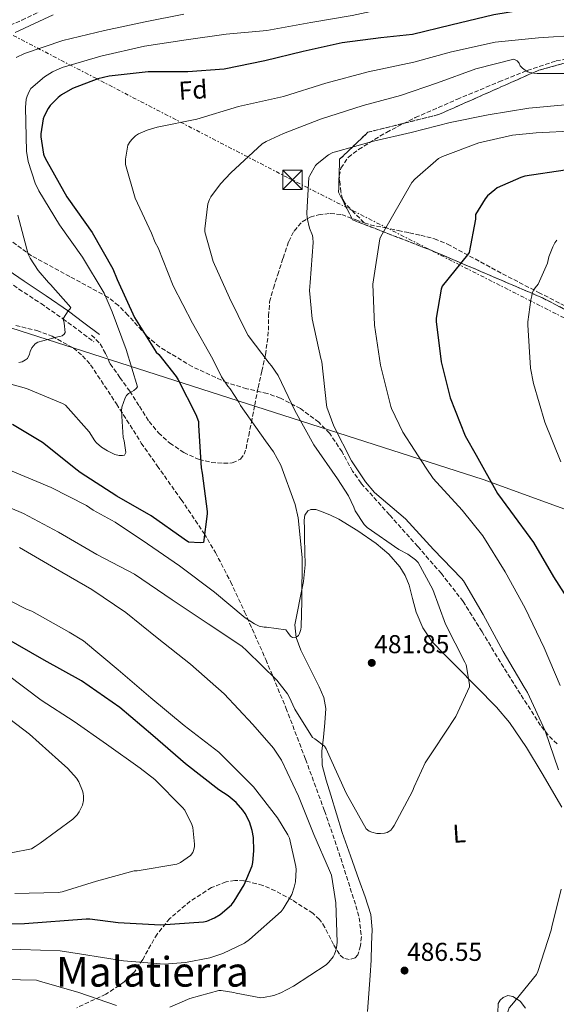
# Model space of a CAD drawing. Units: metres. Extents: x 596988 to 600450, y 4745310 to 4747669.
# Drawn here: x 598181 to 598389, y 4746780 to 4747162 of the extents above; entities that cross this region are included whole.
import ezdxf
from ezdxf.enums import TextEntityAlignment as Align

# ---------------------------------------------------------------- set-up
doc = ezdxf.new("R2010")
doc.units = ezdxf.units.M
doc.header["$MEASUREMENT"] = 0
doc.linetypes.add('DGN Style 3', pattern=[2.435891, 1.739922, -0.695969])
doc.linetypes.add('DGN Style 7', pattern=[3.479844, 1.56593, -0.695969, 0.521977, -0.695969])
for name, color, linetype, lineweight in [('Camino', 7, 'DGN Style 3', 0), ('Cota de punto acotado terreno', 7, 'Continuous', 0), ('Curva de nivel directora', 30, 'Continuous', 30), ('Curva de nivel intermedia', 30, 'Continuous', 0), ('Estanque', 4, 'Continuous', 0), ('Etiqueta de uso rústico', 92, 'Continuous', 0), ('Etiqueta de zona arbolada', 92, 'Continuous', 0), ('Linea de separación interior de zonas arboladas', 92, 'DGN Style 3', 0), ('Límite de Concejo', 7, 'Continuous', 0), ('Línea  de muro-pared o tapia', 1, 'Continuous', 13), ('Línea de cambio de uso (parcela vista)', 92, 'Continuous', 0), ('Línea eléctrica', 6, 'DGN Style 7', 0), ('Margen derecho', 7, 'Continuous', 0), ('Punto acotado terreno (símbolo)', 7, 'Continuous', 0), ('Senda', 7, 'DGN Style 3', 0), ('Texto de Área (paraje) menor', 7, 'Continuous', 0), ('Torre eléctrica', 7, 'Continuous', 0), ('Zona arbolada', 92, 'DGN Style 3', 0)]:
    doc.layers.add(name, color=color, linetype=linetype, lineweight=lineweight)
doc.styles.add('Style-Arial', font='arial.ttf')

# ---------------------------------------------------------------- blocks, each defined once
blk = doc.blocks.new('5PATER')
at = {"layer": 'Estanque', "linetype": 'Continuous', "lineweight": 0}
h = blk.add_hatch(color=51, dxfattribs=at)
edge = h.paths.add_edge_path()
edge.add_ellipse((0, 0), major_axis=(-0.11, -0.111), ratio=0.999422, start_angle=0, end_angle=360)
blk = doc.blocks.new('5TME')
at = {"layer": 'Línea  de muro-pared o tapia', "color": 7, "linetype": 'Continuous', "lineweight": 0}
for p, q in [((-0.375, 0.375), (0.375, -0.375)), ((0.3723, 0.3776), (-0.3716, -0.3784))]:
    blk.add_line(p, q, dxfattribs=at)
at = {"layer": 'Línea  de muro-pared o tapia', "color": 7, "linetype": 'Continuous', "lineweight": 0, "flags": 128}
blk.add_lwpolyline([(-0.375, -0.375), (0.375, -0.375), (0.375, 0.375), (-0.375, 0.375), (-0.3716, -0.3784)], dxfattribs=at)

msp = doc.modelspace()

# ---------------------------------------------------------------- linework, layer by layer
at = {"layer": 'Camino', "color": 7, "linetype": 'DGN Style 3', "lineweight": 0}
msp.add_polyline3d([(598092.04, 4747166.41, 452.12), (598090.73, 4747154.28, 451.5), (598090.36, 4747150.89, 451.33), (598089.21, 4747144.45, 451.22), (598088.25, 4747138.02, 451.46), (598088.45, 4747135.84, 451.61), (598089.79, 4747132.7, 451.87), (598091.71, 4747129.7, 452.1), (598097.05, 4747122.19, 452.58), (598102.91, 4747115.3, 453.13), (598109.49, 4747108.59, 453.92), (598116.28, 4747102.12, 454.79), (598125.59, 4747093.76, 455.95), (598135.42, 4747086.06, 457.22), (598147.72, 4747078.88, 458.9), (598160.06, 4747071.78, 460.61), (598170.2, 4747064.8, 462.04), (598180.34, 4747057.83, 463.43), (598188.96, 4747052.17, 464.31), (598197.43, 4747046.31, 465.22), (598203.42, 4747041.83, 466.09), (598209.4, 4747037.35, 466.95)], dxfattribs=at)
at = {"layer": 'Curva de nivel directora', "color": 30, "linetype": 'Continuous', "lineweight": 30, "flags": 128}
for points, elevation in [([(598396.14, 4747168.33), (598380.5, 4747166.73), (598364.53, 4747164.17), (598347.95, 4747160.2), (598333.07, 4747156.52), (598320.78, 4747155.21), (598305.77, 4747153.29), (598290.67, 4747150), (598275.73, 4747146.35), (598260.01, 4747143.12), (598245.93, 4747142.03), (598230.51, 4747142.03)], 475), ([(598230.51, 4747142.03), (598215.34, 4747140.46), (598211.02, 4747139.41), (598201.17, 4747135.6), (598196.88, 4747133.2), (598195.53, 4747132.17), (598192.49, 4747129.04), (598191.69, 4747127.89), (598190.13, 4747124.85), (598189.81, 4747123.82), (598188.81, 4747118.06), (598188.81, 4747116.85), (598189.84, 4747110.13), (598190.13, 4747109.36), (598191.15, 4747107.44), (598198.93, 4747093.65), (598199.63, 4747092.75), (598208.75, 4747079.73), (598216.75, 4747065.65), (598218.41, 4747061.58), (598225.16, 4747046.73), (598233.61, 4747033.36), (598234.57, 4747032.43), (598241.32, 4747023.95), (598242.09, 4747022.67), (598249, 4747009.13), (598249.96, 4747006.45), (598250.03, 4747004.85), (598251.02, 4746988.46), (598251.4, 4746986.45), (598253.39, 4746971.57), (598253.39, 4746970.67), (598251.98, 4746959.57), (598250.67, 4746959.44), (598246.09, 4746959.69), (598244.39, 4746960.78), (598231.66, 4746969.87), (598218.31, 4746977.49), (598204.08, 4746986.64), (598202.96, 4746987.6), (598189.55, 4746998.32), (598177.8, 4747005.29)], 475), ([(598392.24, 4747103.95), (598376.56, 4747101.55), (598375.12, 4747101.13), (598365.93, 4747097.04), (598364.94, 4747096.36), (598362.19, 4747093.93), (598361.26, 4747092.84), (598357.52, 4747086.8), (598357.42, 4747084.94), (598355.08, 4747072.01), (598354.32, 4747071.12), (598344.52, 4747058.89), (598344.17, 4747057.84), (598342.16, 4747046.48), (598342.22, 4747045.26), (598344.14, 4747029.58), (598347.66, 4747015.57), (598353.48, 4747000.91), (598357.71, 4746993.36), (598365.96, 4746978.57), (598371.05, 4746971.69), (598379.98, 4746959.5), (598387.79, 4746946.16), (598395.98, 4746933.26)], 500), ([(598166.86, 4746811.5), (598182.47, 4746811.7), (598206.41, 4746813.49), (598207.82, 4746813.49), (598218.82, 4746812.08), (598235.27, 4746811.22), (598251.94, 4746812.33), (598253.26, 4746812.69), (598256.23, 4746813.97), (598258.41, 4746815.28), (598262.82, 4746818.99), (598263.91, 4746820.37), (598267.72, 4746826.7), (598270.82, 4746834.06), (598271.11, 4746835.37), (598271.53, 4746839.89), (598271.37, 4746845.1), (598270.86, 4746847.79), (598269.77, 4746851.15), (598268.07, 4746854.45), (598267.21, 4746855.69), (598264.58, 4746858.64), (598261.48, 4746861.26), (598257.86, 4746863.6), (598245, 4746873.61), (598232.36, 4746884.69), (598219.47, 4746895.47), (598204.65, 4746905.9), (598190.15, 4746913.87), (598174.63, 4746922.83)], 500)]:
    msp.add_lwpolyline(points, dxfattribs=dict(at, elevation=elevation))
at = {"layer": 'Curva de nivel intermedia', "color": 30, "linetype": 'Continuous', "lineweight": 0, "flags": 128}
for points, elevation in [([(598393.81, 4747178.06), (598377.17, 4747174.92), (598359.34, 4747172.72), (598341.23, 4747170.16), (598325.23, 4747167.24), (598309.58, 4747163.92), (598293.58, 4747161.2), (598276.49, 4747158.16), (598260.72, 4747156.65), (598245.26, 4747154.45), (598229.07, 4747151.98), (598212.08, 4747148.21), (598197.17, 4747143.79), (598193.39, 4747142.13), (598190.22, 4747140.14), (598185.01, 4747135.57), (598184.27, 4747134.45), (598183.5, 4747132.69), (598183.15, 4747131.47), (598182.86, 4747128.3), (598183.31, 4747111.28)], 470), ([(598244.33, 4747164.43), (598229.36, 4747161.52), (598213.49, 4747158.13), (598197.33, 4747154.29), (598182.48, 4747149.23), (598179.25, 4747147.66)], 465), ([(598193.68, 4747164.24), (598178.83, 4747157.29)], 460), ([(598397.6, 4747156.24), (598381.89, 4747155.22), (598365.12, 4747153.58), (598348.22, 4747149.78), (598333.57, 4747145.78), (598315.84, 4747142.1), (598299.42, 4747137.74), (598283.01, 4747132.53), (598265.53, 4747128.59), (598249.37, 4747123.73), (598233.98, 4747120.56), (598230.11, 4747119.5), (598226.72, 4747118), (598225.6, 4747117.23), (598224.22, 4747115.99), (598223.45, 4747115.09), (598222.62, 4747113.65), (598221.73, 4747108.15), (598221.73, 4747106.07), (598225.5, 4747093.11), (598231.81, 4747079.44), (598233.21, 4747075.89), (598234.36, 4747073.81), (598240.19, 4747059.03), (598247.71, 4747044.59), (598255.52, 4747030.64), (598259, 4747023.73), (598261.4, 4747020.15), (598262.3, 4747019.15), (598265.69, 4747013.91), (598266.27, 4747012.66), (598276.03, 4746998.99), (598279.07, 4746994.74), (598281.92, 4746989.46), (598287.48, 4746974.32), (598288.7, 4746969.07), (598290.27, 4746953.68), (598290.04, 4746936.72), (598289.85, 4746926.83), (598289.69, 4746925.75), (598289.24, 4746924.27), (598288.83, 4746923.41), (598287.9, 4746922.8), (598286.49, 4746922.67), (598285.66, 4746923.15), (598284.73, 4746924.63), (598283.87, 4746925.68), (598276.41, 4746926.64), (598275.48, 4746926.64), (598273.53, 4746927.12), (598271.74, 4746927.95), (598268.09, 4746930.26), (598256.25, 4746940.24), (598242.59, 4746950.42), (598230.17, 4746958.96), (598217.63, 4746967.35), (598209.11, 4746972.05), (598206.62, 4746973.87), (598192.86, 4746980.85), (598177.12, 4746987.47)], 480), ([(598397.34, 4747141.49), (598381.44, 4747141.49), (598380.16, 4747141.52), (598378.59, 4747141.78), (598377.76, 4747142.1), (598376.7, 4747142.7), (598375.65, 4747143.54), (598374.85, 4747144.43), (598374.46, 4747145.49), (598373.66, 4747146.29), (598372.41, 4747146.93), (598357.57, 4747143.18), (598342.72, 4747137.81), (598328.41, 4747132.94), (598313.92, 4747128.98), (598297.28, 4747123.7), (598283.01, 4747118.1), (598276.25, 4747115.06), (598274.75, 4747114.1), (598262.56, 4747102.9), (598258.53, 4747098.67), (598254.81, 4747093.65), (598254.27, 4747092.59), (598253.66, 4747090.93), (598252.45, 4747081.17), (598252.45, 4747080.05), (598255.71, 4747068.53), (598262.04, 4747054.45), (598268.8, 4747040.72), (598269.28, 4747039.86), (598277.37, 4747029.1), (598278.36, 4747028.08), (598280.89, 4747024.34), (598287.39, 4747010.77), (598294.72, 4746997.36), (598303.96, 4746984.18), (598308.19, 4746977.68), (598310.3, 4746973.26), (598310.75, 4746971.82), (598314.33, 4746966.54), (598315.39, 4746965.36), (598327.71, 4746956.78), (598331.23, 4746954.93), (598334.23, 4746952.78), (598335.29, 4746951.76), (598340.95, 4746941.26), (598345.79, 4746927.79), (598353.37, 4746913.1)], 485), ([(598393.63, 4747129.46), (598378.17, 4747127.95), (598362.4, 4747125.46)], 490), ([(598362.4, 4747125.46), (598347.65, 4747122.38), (598332.48, 4747118.61), (598317.85, 4747115.15), (598303.13, 4747111.09), (598302.17, 4747110.77), (598300.41, 4747109.84), (598296.06, 4747106.45), (598295.36, 4747105.74), (598293.15, 4747101.9), (598292.86, 4747101.07), (598292, 4747087.41), (598292.16, 4747085.33), (598293.05, 4747081.46), (598294.21, 4747078.54), (598294.43, 4747077.68), (598294.53, 4747075.82), (598293.28, 4747060.34), (598293.12, 4747057.23), (598294.11, 4747046.29), (598297.53, 4747030.9), (598297.85, 4747029.62), (598299.71, 4747012.88), (598299.8, 4747011.98), (598302.49, 4747004.62), (598309.4, 4746991.25), (598314.81, 4746983.06), (598318.33, 4746978.96), (598330.3, 4746968.66), (598341.15, 4746956.78), (598352.03, 4746945.58), (598352.86, 4746944.59), (598360.47, 4746931.6), (598368.15, 4746917.3), (598376.35, 4746903.44), (598377.66, 4746901.36), (598384.54, 4746886.48), (598389.69, 4746871.34)], 490), ([(598396.38, 4747119.15), (598380.96, 4747118.48), (598371.77, 4747117.52), (598358.72, 4747114.51), (598344.64, 4747109.23), (598343.17, 4747108.46), (598333.98, 4747100.43), (598332.83, 4747099.09), (598325.34, 4747086.03), (598320.77, 4747078.26), (598320.35, 4747077.3), (598317.85, 4747061.46), (598317.63, 4747059.7), (598318.27, 4747043.79), (598320.57, 4747028.24), (598324.57, 4747012.3), (598324.83, 4747011.47), (598329.28, 4747002.26), (598338.3, 4746988.3), (598341.05, 4746984.4), (598352.25, 4746972.11), (598360.31, 4746962.16), (598368.99, 4746948.18), (598376.73, 4746934.1), (598384.15, 4746918.61), (598390.36, 4746904.05)], 495), ([(598183.31, 4747111.28), (598183.95, 4747107.34), (598186.64, 4747098.93), (598188.11, 4747095.89), (598196.11, 4747082.77), (598204.97, 4747070.22), (598213.36, 4747056.24), (598216.56, 4747048.94), (598221.93, 4747034.35), (598226.41, 4747019.92), (598225.84, 4747019.21), (598224.88, 4747018.41), (598224.01, 4747018), (598222.89, 4747017.26), (598222.12, 4747016.59), (598221.58, 4747015.66), (598220.24, 4747012.05), (598220.14, 4747010.64), (598220.78, 4747000.3), (598221.2, 4746998.96), (598221.87, 4746994.45), (598221.32, 4746993.39), (598220.49, 4746993.23), (598219.18, 4746993.26), (598217.58, 4746993.71), (598214.73, 4746995.02), (598212.4, 4746996.49), (598210.41, 4746998.22), (598209.77, 4746998.99), (598207.6, 4747002.45), (598198.35, 4747012.81), (598197.26, 4747013.39), (598183.31, 4747019.28), (598177.26, 4747020.94)], 470), ([(598179.89, 4747086.54), (598183.95, 4747071.34), (598184.68, 4747069.81), (598187.82, 4747064.97), (598191.82, 4747060.33), (598192.62, 4747059.63), (598200.46, 4747050.67), (598200.08, 4747049.97), (598199.47, 4747049.36), (598197.58, 4747046.51), (598197.61, 4747045.71), (598197.9, 4747044.62), (598198.25, 4747041.01), (598197.84, 4747040.27), (598197.1, 4747039.69), (598196.27, 4747039.44), (598195.44, 4747039.34), (598187.69, 4747037.26), (598186.7, 4747036.53), (598185.39, 4747035.02), (598184.75, 4747033.58), (598184.49, 4747032.62), (598183.63, 4747030.83), (598182.89, 4747030.32), (598181.58, 4747029.65), (598180.36, 4747029.33)], 465), ([(598389.05, 4747076.82), (598388.25, 4747075.7), (598387.42, 4747074.16), (598385.98, 4747070.38), (598385.37, 4747067.92), (598381.85, 4747059.66), (598380.67, 4747058.35), (598380, 4747057.36), (598379.45, 4747056.24), (598379.36, 4747055.18), (598378.94, 4747053.65), (598377.76, 4747045.14), (598377.76, 4747043.98), (598378.81, 4747027.18), (598379.96, 4747021.14), (598384.38, 4747006.16), (598390.56, 4746990.83)], 505), ([(598353.37, 4746913.1), (598353.85, 4746912.05), (598355.19, 4746904.43), (598355.19, 4746903.54), (598349.79, 4746892.08), (598341.3, 4746879.15), (598338.01, 4746874), (598333.62, 4746864.79), (598333.05, 4746863.03), (598325.94, 4746849.78), (598325.46, 4746848.98), (598324.57, 4746847.99), (598323.9, 4746847.47), (598323.19, 4746847.09), (598322.14, 4746846.74), (598320.57, 4746846.61), (598319.19, 4746846.71), (598317.27, 4746847.15), (598316.22, 4746847.6), (598315.1, 4746848.43), (598307.32, 4746862.29), (598301.11, 4746875.99), (598299.48, 4746879.54), (598298.9, 4746880.47), (598295.1, 4746883.38), (598294.23, 4746883.86), (598287.39, 4746894.87), (598285.24, 4746899.7), (598284.57, 4746900.82), (598280.41, 4746906.13), (598268.73, 4746917.49), (598266.81, 4746919.35), (598253.72, 4746928.02), (598239.77, 4746937.3), (598225.15, 4746947.19), (598210.62, 4746954.8), (598195.67, 4746963.54), (598182.17, 4746970.74), (598167.35, 4746977.01)], 485), ([(598238.93, 4746779.31), (598246.61, 4746782.64), (598257.91, 4746785.71), (598258.84, 4746785.71), (598263.7, 4746785.01), (598264.63, 4746784.69), (598274.23, 4746782.93), (598275.25, 4746782.99), (598279.19, 4746783.83), (598281.94, 4746784.85), (598286.93, 4746787.44), (598299.57, 4746795.7), (598300.57, 4746796.69), (598302.23, 4746798.87), (598302.78, 4746799.86), (598303.32, 4746801.23), (598303.61, 4746802.35), (598303.77, 4746804.5), (598303.32, 4746819.79), (598301.66, 4746830.51), (598300.89, 4746832.27), (598294.81, 4746846.32), (598288.76, 4746861.17), (598282.17, 4746875.12), (598279.13, 4746879.7), (598271.13, 4746888.88), (598259.93, 4746900.79), (598246.94, 4746912.34), (598233.98, 4746922.48), (598221.85, 4746932.34), (598208.63, 4746941.3), (598194.59, 4746949.49), (598180.54, 4746957.52)], 490), ([(598287.86, 4746832.69), (598287.77, 4746833.87), (598285.27, 4746844.82), (598284.7, 4746846.1), (598280.7, 4746852.69), (598271.35, 4746864.79), (598269.62, 4746866.45), (598257.88, 4746878.13), (598244.47, 4746888.5), (598231.48, 4746899.25), (598218.91, 4746910.16), (598205.34, 4746921.33), (598199.8, 4746924.79), (598185.31, 4746932.85), (598183.51, 4746933.55), (598169.66, 4746940.47)], 495), ([(598178.78, 4746823.35), (598195.51, 4746823.7), (598197.11, 4746823.99), (598210.39, 4746828.11), (598225.08, 4746832.11), (598226.2, 4746832.15), (598241.56, 4746834.71), (598242.97, 4746835.44), (598246.87, 4746838.16), (598247.77, 4746839.28), (598248.12, 4746840.08), (598248.44, 4746841.49), (598248.47, 4746842.51), (598247.8, 4746849.01), (598247.45, 4746850.16), (598244.66, 4746855.7), (598243.77, 4746856.69), (598233.08, 4746867.57), (598227.42, 4746871.99), (598214.26, 4746881.3), (598201.78, 4746890.1), (598188.92, 4746898.32), (598175.8, 4746908.37)], 505), ([(598177.37, 4746839.09), (598185.18, 4746840.72), (598186.68, 4746841.55), (598188.57, 4746842.96), (598201.27, 4746852.18), (598202.97, 4746853.91), (598203.74, 4746855.06), (598204.95, 4746857.68), (598205.4, 4746859.44), (598205.4, 4746860.98), (598205.24, 4746862.26), (598204.98, 4746863.19), (598203.54, 4746866.64), (598202.62, 4746868.05), (598199.35, 4746871.83), (598195.64, 4746875.06), (598184.41, 4746885.2), (598171.29, 4746895.19)], 510), ([(598245.01, 4746796.59), (598254.46, 4746798.45), (598259.51, 4746800.11), (598267.9, 4746804.08), (598269.75, 4746805.49), (598282.07, 4746816.34), (598282.9, 4746817.39), (598286.17, 4746823.03), (598287.19, 4746825.78), (598287.61, 4746827.89), (598287.86, 4746832.69)], 495), ([(598390.68, 4746825.04), (598387.03, 4746810.42), (598386.81, 4746809.2), (598381.72, 4746793.17), (598381.14, 4746791.95), (598371.61, 4746780.15), (598370.55, 4746778.99), (598367.57, 4746769.84), (598367.32, 4746768.47), (598363.61, 4746761.07), (598362.81, 4746759.89), (598362.29, 4746758.8), (598362.04, 4746757.94), (598361.14, 4746748.85), (598361.17, 4746747.63), (598362.36, 4746742.74), (598367.7, 4746730.74), (598368.69, 4746729.11), (598378.58, 4746717.07), (598379.51, 4746716.15), (598390.39, 4746711.03)], 490), ([(598164.34, 4746801.75), (598181.02, 4746801.65), (598196.34, 4746801.2), (598204.57, 4746799.86), (598220.95, 4746797.2), (598236.73, 4746796.02), (598245.01, 4746796.59)], 495), ([(598137.62, 4746780.28), (598151.83, 4746782.26), (598153.53, 4746782.99), (598168.37, 4746788.75), (598173.37, 4746789.94), (598174.71, 4746790.07), (598187.19, 4746789.71), (598188.37, 4746789.43), (598203.54, 4746784.95), (598218.26, 4746779.99)], 490)]:
    msp.add_lwpolyline(points, dxfattribs=dict(at, elevation=elevation))
at = {"layer": 'Linea de separación interior de zonas arboladas', "color": 92, "linetype": 'DGN Style 3', "lineweight": 0}
msp.add_polyline3d([(598432.17, 4747029.04, 519.38), (598383.53, 4747054.38, 509.72), (598340.59, 4747072.75, 501.85), (598309.81, 4747084.65, 495.57), (598304.37, 4747095.34, 491.09), (598304.75, 4747108.14, 490.97), (598315.76, 4747118.64, 489.17), (598343.15, 4747125.48, 488.15), (598382, 4747142.7, 484.18), (598410.22, 4747150.38, 483.29)], dxfattribs=at)
at = {"layer": 'Límite de Concejo', "color": 7, "linetype": 'Continuous', "lineweight": 0}
msp.add_polyline3d([(597785.08, 4746974.52, 435.04), (597882.8, 4747014.63, 460.05), (597914.4, 4747032.35, 461.39), (597929.94, 4747040.39, 458.34), (597957.02, 4747056.97, 451.33), (597971.56, 4747068.42, 448.33), (597986.7, 4747077.31, 447.26), (598001.2, 4747086.47, 448.71), (598010.07, 4747092.42, 449.6), (598025.81, 4747099.78, 450.27), (598041.51, 4747106.25, 450.58), (598177.18, 4747042.76, 464.36), (598360.41, 4746983.94, 499.26), (598483.62, 4746939.19, 526.49)], dxfattribs=at)
at = {"layer": 'Línea de cambio de uso (parcela vista)', "color": 92, "linetype": 'Continuous', "lineweight": 0}
for points in [[(598315.56, 4746777.65, 487.06), (598316.1, 4746784.59, 487.09), (598316.65, 4746791.53, 487.13), (598316.94, 4746797.58, 487.16), (598317.1, 4746803.63, 487.19), (598317.39, 4746809.43, 487.2), (598316.84, 4746815.21, 487.19), (598314.67, 4746822.12, 486.83), (598312.23, 4746828.85, 486.49), (598308.95, 4746837.92, 486.55), (598305.77, 4746847.02, 486.61), (598303.52, 4746854.24, 486.62), (598301.35, 4746861.49, 486.61), (598299.51, 4746867.33, 486.6), (598297.96, 4746873.2, 486.55), (598297.86, 4746878.55, 485.67), (598298.47, 4746883.95, 484.5), (598299.02, 4746889.56, 484.37), (598299.43, 4746895.15, 484.18), (598298.61, 4746899.42, 483.11), (598296.87, 4746903.53, 482.07), (598293.29, 4746910.54, 481.17), (598289.71, 4746917.74, 480.66), (598287.91, 4746922.65, 480.53), (598287.4, 4746927.6, 480.47), (598288.4, 4746932.81, 480.47), (598289.51, 4746938.03, 480.47), (598290.76, 4746944.44, 480.47), (598291.43, 4746950.89, 480.47), (598291.32, 4746956.08, 480.47), (598291.18, 4746961.26, 480.47), (598291.08, 4746964.72, 480.47), (598290.99, 4746968.17, 480.47), (598291.25, 4746970.07, 480.61), (598292.39, 4746971.76, 480.79), (598293.56, 4746972.37, 480.82), (598295.48, 4746972.31, 480.8), (598297.32, 4746971.69, 480.85), (598300.91, 4746970.27, 481.24), (598304.43, 4746968.56, 481.62), (598311.81, 4746964.08, 482.17), (598318.89, 4746959.15, 482.71), (598323.82, 4746954.98, 483.15), (598328.11, 4746950.13, 483.61), (598330.2, 4746946.66, 484.11), (598331.75, 4746942.96, 484.5), (598333.08, 4746937.74, 484.54), (598334.44, 4746932.53, 484.5), (598337.03, 4746926.42, 484.41), (598340.71, 4746921.01, 484.37), (598345.38, 4746916.18, 484.65), (598350.06, 4746911.41, 485.14), (598357.88, 4746903.54, 486.11), (598365.67, 4746895.6, 487), (598370.73, 4746889.64, 487.46), (598377.31, 4746879.94, 488.12), (598383.34, 4746869.87, 488.79), (598391, 4746856.85, 489.68)], [(598376.93, 4746778.86, 490.33), (598374.87, 4746781.61, 489.78), (598372.01, 4746783.47, 489.3), (598370.08, 4746783.79, 489.17), (598368.17, 4746783.09, 489.05), (598366.99, 4746782, 488.92), (598366.25, 4746780.65, 488.79), (598366.17, 4746777.03, 488.72)]]:
    msp.add_polyline3d(points, dxfattribs=at)
at = {"layer": 'Línea eléctrica', "color": 6, "linetype": 'DGN Style 7', "lineweight": 0}
msp.add_polyline3d([(600420.28, 4745603.51, 441.03), (600405.53, 4745617.43, 440.28), (600186.09, 4745777.82, 445.88), (600059.89, 4745872.23, 460), (599939.37, 4745963.24, 471.99), (599800.66, 4746065.61, 500.02), (599633.86, 4746188, 546.85), (599525.84, 4746267.63, 571.81), (599367.8, 4746383.66, 595.02), (599218.28, 4746490.8, 598.33), (599098.9, 4746578.39, 593.7), (598901.06, 4746720.58, 573.66), (598741.2, 4746835.47, 562.27), (598582.02, 4746948.64, 549.13), (598441.48, 4747021.44, 519.46), (598284.57, 4747101.07, 488.64), (598049.44, 4747222.79, 473.69), (597905.6, 4747281.48, 468.75), (597706.63, 4747365.65, 461.05), (597550.86, 4747430.49, 463.51), (597368.14, 4747505.57, 466.28), (597191.91, 4747580.19, 472.76), (597085.58, 4747623.89, 468.46)], dxfattribs=at)
at = {"layer": 'Margen derecho', "color": 7, "linetype": 'Continuous', "lineweight": 0}
msp.add_polyline3d([(598095.62, 4747165.99, 452.12), (598094.34, 4747154.17, 451.52), (598093.93, 4747150.38, 451.33), (598092.76, 4747143.87, 451.22), (598091.88, 4747137.92, 451.46), (598091.99, 4747136.73, 451.61), (598092.99, 4747134.39, 451.87), (598094.69, 4747131.72, 452.1), (598099.89, 4747124.4, 452.58), (598105.56, 4747117.73, 453.13), (598112.02, 4747111.16, 453.92), (598118.73, 4747104.76, 454.79), (598127.91, 4747096.52, 455.95), (598137.45, 4747089.04, 457.22), (598149.53, 4747081.99, 458.9), (598161.98, 4747074.83, 460.61), (598172.24, 4747067.77, 462.04), (598182.35, 4747060.82, 463.43), (598190.97, 4747055.15, 464.31), (598199.54, 4747049.23, 465.22), (598205.57, 4747044.71, 466.09), (598211.56, 4747040.23, 466.95)], dxfattribs=at)
at = {"layer": 'Senda', "color": 7, "linetype": 'DGN Style 3', "lineweight": 0}
for points in [[(598314.26, 4747083.56, 493.57), (598310.59, 4747087.31, 492.91), (598306.93, 4747091.05, 492.25), (598305.91, 4747092.63, 492.08), (598305.25, 4747095.51, 491.96), (598304.94, 4747098.48, 491.73), (598304.62, 4747101.62, 491.3), (598305.2, 4747104.75, 490.84), (598308.12, 4747108.89, 490.01), (598312.11, 4747111.98, 489.3), (598322.94, 4747118.6, 488.37), (598334.13, 4747124.33, 487.7), (598350.3, 4747131.4, 486.72), (598366.57, 4747138.16, 485.72), (598377.56, 4747142.61, 484.63), (598388.78, 4747146.28, 483.48), (598401.43, 4747148.82, 482.88)], [(598208.56, 4747039.98, 466.2), (598210.22, 4747038.25, 466.55), (598211.88, 4747036.53, 466.9), (598213.95, 4747032.8, 467.57), (598215.72, 4747028.85, 468.25), (598219.53, 4747023.53, 469.09), (598223.34, 4747018.22, 469.91), (598227.07, 4747012.34, 470.93), (598230.83, 4747006.45, 471.96), (598234.52, 4747002.01, 472.76), (598238.89, 4746998.06, 473.49), (598244.29, 4746994.42, 474.11), (598250.22, 4746991.73, 474.65), (598254.97, 4746990.58, 475.16), (598259.76, 4746990.25, 475.86), (598263.13, 4746990.39, 476.89), (598266.28, 4746991.85, 477.97), (598267.75, 4746993.74, 478.45), (598268.46, 4746995.89, 478.93), (598269.49, 4747000.95, 480.06), (598270.51, 4747006.06, 481.17), (598271.82, 4747012.82, 482.1), (598273.13, 4747019.57, 482.97), (598274.53, 4747025.97, 484.21), (598275.95, 4747032.37, 485.46), (598276.67, 4747037.08, 486.37), (598277.16, 4747041.84, 487.25), (598277.23, 4747047.39, 487.52), (598277.61, 4747052.91, 487.51), (598279.07, 4747058.18, 487.97), (598280.75, 4747063.41, 488.41), (598282.83, 4747069.85, 488.84), (598285.04, 4747076.27, 489.24), (598287.1, 4747080.34, 489.39), (598290.29, 4747083.89, 489.62), (598293.32, 4747085.73, 490.07), (598296.62, 4747086.64, 490.58), (598301.14, 4747087.14, 491.11), (598305.58, 4747086.7, 491.67), (598311.09, 4747084.65, 492.86), (598314.26, 4747083.56, 493.57)], [(598314.26, 4747083.56, 493.57), (598316.65, 4747082.73, 494.1), (598322.06, 4747081.65, 495.01), (598327.47, 4747080.56, 495.89), (598331.85, 4747079.64, 496.61), (598336.24, 4747078.7, 497.3), (598341.55, 4747077.29, 497.94), (598346.61, 4747075.25, 498.52), (598357.31, 4747069.5, 500.14), (598367.98, 4747063.72, 502.17), (598381.96, 4747056.53, 505.58), (598395.95, 4747049.32, 509.01)]]:
    msp.add_polyline3d(points, dxfattribs=at)
at = {"layer": 'Zona arbolada', "color": 92, "linetype": 'DGN Style 3', "lineweight": 0}
for points in [[(598174.57, 4747159.34, 458.26), (598181.45, 4747162.06, 458.39), (598191.46, 4747167.05, 458.4)], [(598174.57, 4747159.34, 458.26), (598181.45, 4747162.06, 458.39), (598191.46, 4747167.05, 458.4)], [(598432.17, 4747029.04, 519.38), (598383.53, 4747054.38, 509.72), (598340.59, 4747072.75, 501.85), (598309.81, 4747084.65, 495.57), (598304.37, 4747095.34, 491.09), (598304.75, 4747108.14, 490.97), (598315.76, 4747118.64, 489.17), (598343.15, 4747125.48, 488.15), (598382, 4747142.7, 484.18), (598410.22, 4747150.38, 483.29)], [(598410.22, 4747150.38, 483.29), (598382, 4747142.7, 484.18), (598343.15, 4747125.48, 488.15), (598315.76, 4747118.64, 489.17), (598304.75, 4747108.14, 490.97), (598304.37, 4747095.34, 491.09), (598309.81, 4747084.65, 495.57), (598340.59, 4747072.75, 501.85), (598383.53, 4747054.38, 509.72), (598432.17, 4747029.04, 519.38)], [(598389.19, 4746881.46, 494.27), (598385.63, 4746884.78, 493.85), (598382.76, 4746888.56, 493.33), (598374.88, 4746900.75, 490.97), (598367.15, 4746913.07, 488.6), (598360, 4746924.93, 486.83), (598352.68, 4746936.62, 485.97), (598344.23, 4746947.48, 486.11), (598335.08, 4746957.93, 486.55), (598324.09, 4746970.28, 487.41), (598313.07, 4746982.57, 488.02), (598309.79, 4746987.17, 487.92), (598305.69, 4746994.65, 487.4), (598300.91, 4747001.84, 486.74), (598296.7, 4747006.13, 486.29), (598289.58, 4747011.45, 485.53), (598281.77, 4747015.53, 484.57), (598276.66, 4747017.3, 483.76), (598268.77, 4747019.17, 482.19), (598261.1, 4747021.49, 480.34), (598247.6, 4747027.72, 476.2), (598234.86, 4747035.37, 472.09), (598229.65, 4747039.89, 470.52), (598222.64, 4747047.7, 468.45), (598218.97, 4747051.43, 467.6), (598214.89, 4747054.64, 466.9), (598200.1, 4747062.64, 465.13), (598185.26, 4747070.7, 463.64), (598170.68, 4747081.31, 462.26)], [(598389.19, 4746881.46, 494.27), (598385.63, 4746884.78, 493.85), (598382.76, 4746888.56, 493.33), (598374.88, 4746900.75, 490.97), (598367.15, 4746913.07, 488.6), (598360, 4746924.93, 486.83), (598352.68, 4746936.62, 485.97), (598344.23, 4746947.48, 486.11), (598335.08, 4746957.93, 486.55), (598324.09, 4746970.28, 487.41), (598313.07, 4746982.57, 488.02), (598309.79, 4746987.17, 487.92), (598305.69, 4746994.65, 487.4), (598300.91, 4747001.84, 486.74), (598296.7, 4747006.13, 486.29), (598289.58, 4747011.45, 485.53), (598281.77, 4747015.53, 484.57), (598276.66, 4747017.3, 483.76), (598268.77, 4747019.17, 482.19), (598261.1, 4747021.49, 480.34), (598247.6, 4747027.72, 476.2), (598234.86, 4747035.37, 472.09), (598229.65, 4747039.89, 470.52), (598222.64, 4747047.7, 468.45), (598218.97, 4747051.43, 467.6), (598214.89, 4747054.64, 466.9), (598200.1, 4747062.64, 465.13), (598185.26, 4747070.7, 463.64), (598170.68, 4747081.31, 462.26)], [(598179.12, 4747043.69, 464.79), (598187.28, 4747041.71, 465.79), (598193.25, 4747039.54, 466.57), (598201.46, 4747034.93, 467.77), (598205.05, 4747031.93, 468.36), (598208.17, 4747028.4, 468.95), (598218.24, 4747013.25, 471.23), (598227.82, 4746998.06, 473.49), (598233.95, 4746989.31, 474.31), (598243.29, 4746976.21, 474.53), (598252.2, 4746962.99, 475.22), (598256.56, 4746955.66, 476.53), (598262.45, 4746944.33, 479.31), (598267.88, 4746932.65, 481.43), (598276.14, 4746914.1, 482.7), (598283.95, 4746895.34, 483.93), (598291.55, 4746875.42, 486.48), (598298.92, 4746855.41, 488.47), (598305.2, 4746837.08, 488.63), (598311.08, 4746818.61, 488.53), (598312.36, 4746813.93, 488.57), (598313.19, 4746806.66, 488.69), (598312.85, 4746803.05, 488.79), (598311.85, 4746799.53, 488.92), (598310.83, 4746798.36, 489.35), (598308.43, 4746797.76, 490.7), (598306.28, 4746798.32, 491.67), (598304.69, 4746799.8, 491.98), (598302.37, 4746803.53, 492.4), (598299.04, 4746810.25, 492.94), (598296.98, 4746813.32, 493.25), (598294.38, 4746815.73, 493.65), (598286.29, 4746820.89, 494.93), (598279.85, 4746824.42, 495.94), (598274.95, 4746826.54, 496.71), (598267.66, 4746828.35, 497.82), (598264.12, 4746828.44, 498.35), (598260.71, 4746827.89, 498.84), (598255.04, 4746825.67, 499.64), (598246.76, 4746820.39, 500.43), (598238.89, 4746813.68, 500.05), (598233.94, 4746807.65, 499.01), (598228.36, 4746797.82, 497.21), (598225.25, 4746793.18, 496.24), (598221.22, 4746789.1, 495.25), (598214.11, 4746784.32, 493.78), (598202.75, 4746779.08, 491.56)], [(598179.12, 4747043.69, 464.79), (598187.28, 4747041.71, 465.79), (598193.25, 4747039.54, 466.57), (598201.46, 4747034.93, 467.77), (598205.05, 4747031.93, 468.36), (598208.17, 4747028.4, 468.95), (598218.24, 4747013.25, 471.23), (598227.82, 4746998.06, 473.49), (598233.95, 4746989.31, 474.31), (598243.29, 4746976.21, 474.53), (598252.2, 4746962.99, 475.22), (598256.56, 4746955.66, 476.53), (598262.45, 4746944.33, 479.31), (598267.88, 4746932.65, 481.43), (598276.14, 4746914.1, 482.7), (598283.95, 4746895.34, 483.93), (598291.55, 4746875.42, 486.48), (598298.92, 4746855.41, 488.47), (598305.2, 4746837.08, 488.63), (598311.08, 4746818.61, 488.53), (598312.36, 4746813.93, 488.57), (598313.19, 4746806.66, 488.69), (598312.85, 4746803.05, 488.79), (598311.85, 4746799.53, 488.92), (598310.83, 4746798.36, 489.35), (598308.43, 4746797.76, 490.7), (598306.28, 4746798.32, 491.67), (598304.69, 4746799.8, 491.98), (598302.37, 4746803.53, 492.4), (598299.04, 4746810.25, 492.94), (598296.98, 4746813.32, 493.25), (598294.38, 4746815.73, 493.65), (598286.29, 4746820.89, 494.93), (598279.85, 4746824.42, 495.94), (598274.95, 4746826.54, 496.71), (598267.66, 4746828.35, 497.82), (598264.12, 4746828.44, 498.35), (598260.71, 4746827.89, 498.84), (598255.04, 4746825.67, 499.64), (598246.76, 4746820.39, 500.43), (598238.89, 4746813.68, 500.05), (598233.94, 4746807.65, 499.01), (598228.36, 4746797.82, 497.21), (598225.25, 4746793.18, 496.24), (598221.22, 4746789.1, 495.25), (598214.11, 4746784.32, 493.78), (598202.75, 4746779.08, 491.56)]]:
    msp.add_polyline3d(points, dxfattribs=at)

# ---------------------------------------------------------------- block references
at = {"layer": 'Punto acotado terreno (símbolo)', "color": 7, "linetype": 'Continuous', "lineweight": 0, "xscale": 10, "yscale": 10, "zscale": 10}
for p in [(598317.23, 4746912.83, 481.85), (598329.94, 4746793.49, 486.55)]:
    msp.add_blockref('5PATER', p, dxfattribs=at)
at = {"layer": 'Torre eléctrica', "color": 7, "linetype": 'Continuous', "lineweight": 0, "xscale": 10, "yscale": 10, "zscale": 10}
msp.add_blockref('5TME', (598286.46, 4747100.2, 488.96), dxfattribs=at)

# ---------------------------------------------------------------- texts
at = {"layer": 'Cota de punto acotado terreno', "color": 7, "linetype": 'Continuous', "lineweight": 0, "style": 'Style-Arial'}
for s, p in [('481.85', (598318.19, 4746916.58, 481.85)), ('486.55', (598330.91, 4746797.24, 486.55))]:
    msp.add_text(s, height=7, dxfattribs=at).set_placement(p)
at = {"layer": 'Etiqueta de uso rústico', "color": 92, "linetype": 'Continuous', "lineweight": 0, "style": 'Style-Arial'}
msp.add_text('L', height=7, rotation=3.6544, dxfattribs=at).set_placement((598351.18, 4746846.65, 485.86), align=Align.MIDDLE_CENTER)
at = {"layer": 'Etiqueta de zona arbolada', "color": 92, "linetype": 'Continuous', "lineweight": 0, "style": 'Style-Arial'}
msp.add_text('Fd', height=7, rotation=3.6544, dxfattribs=at).set_placement((598247.89, 4747135.04, 476.89), align=Align.MIDDLE_CENTER)
at = {"layer": 'Texto de Área (paraje) menor', "color": 7, "linetype": 'Continuous', "lineweight": 0, "style": 'Style-Arial'}
msp.add_text('Malatierra', height=11.5, dxfattribs=at).set_placement((598232.14, 4746793, 493.05), align=Align.MIDDLE_CENTER)

doc.saveas('drawing.dxf')
